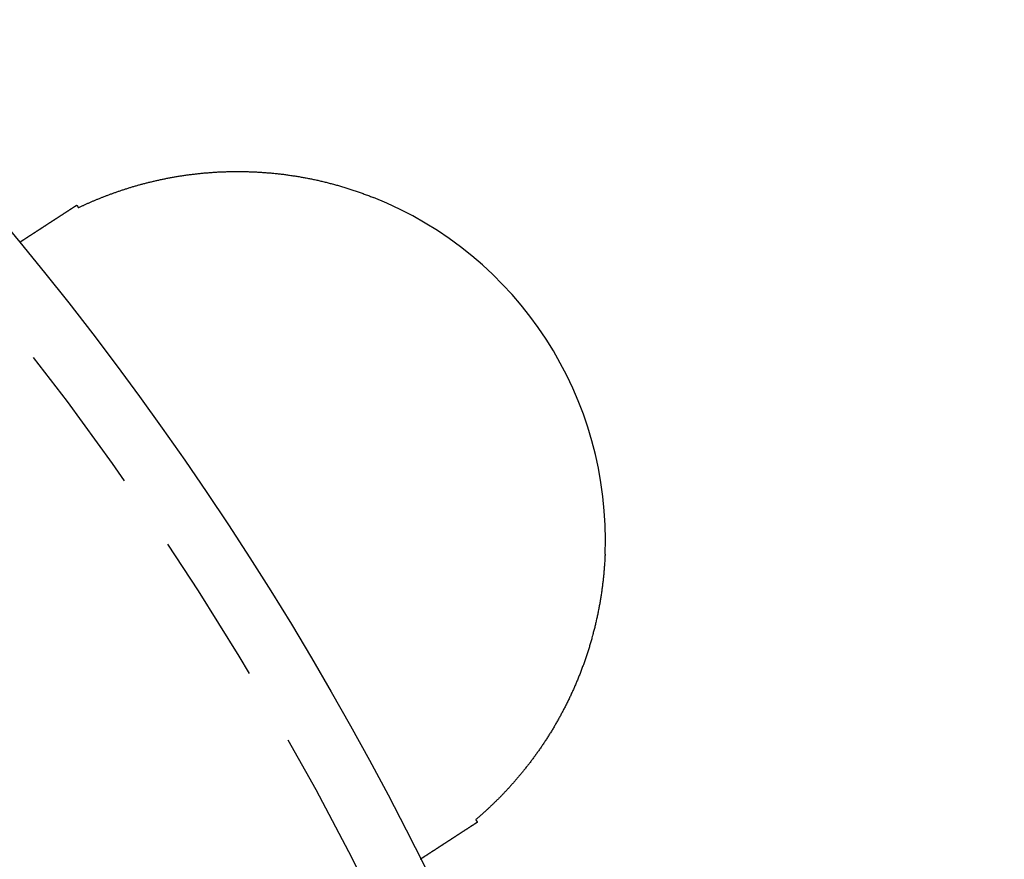
# Model space of a CAD drawing. Extents: x 895 to 1040, y 319 to 697.
# Drawn here: x 1008 to 1024, y 416 to 429 of the extents above; entities that cross this region are included whole.
import ezdxf

# ---------------------------------------------------------------- set-up
doc = ezdxf.new("R2010")
doc.units = 0
doc.header["$LTSCALE"] = 10
doc.linetypes.add('VERDECKT', pattern=[0.375, 0.25, -0.125])
doc.layers.get('0').update_dxf_attribs({"linetype": 'CONTINUOUS'})
doc.layers.add('STEMPEL', color=3, linetype='CONTINUOUS')

# ---------------------------------------------------------------- blocks, each defined once
blk = doc.blocks.new('A$C4B881405')
for points in [[(709.719, 462.681, 0), (709.728, 462.686, 0), (709.738, 462.69, 0), (709.748, 462.695, 0), (709.758, 462.7, 0), (709.768, 462.704, 0), (709.778, 462.709, 0), (709.789, 462.714, 0), (709.799, 462.719, 0), (709.809, 462.723, 0), (709.819, 462.728, 0), (709.83, 462.733, 0), (709.84, 462.738, 0), (709.851, 462.742, 0), (709.861, 462.747, 0), (709.872, 462.752, 0), (709.882, 462.756, 0), (709.893, 462.761, 0), (709.904, 462.766, 0), (709.915, 462.771, 0), (709.926, 462.775, 0), (709.936, 462.78, 0), (709.947, 462.785, 0), (709.958, 462.79, 0), (709.969, 462.794, 0), (709.981, 462.799, 0), (709.992, 462.804, 0), (710.003, 462.808, 0), (710.014, 462.813, 0), (710.026, 462.818, 0), (710.037, 462.822, 0), (710.048, 462.827, 0), (710.06, 462.832, 0), (710.071, 462.836, 0), (710.083, 462.841, 0), (710.095, 462.846, 0), (710.106, 462.85, 0), (710.118, 462.855, 0), (710.13, 462.86, 0), (710.141, 462.864, 0), (710.153, 462.869, 0), (710.165, 462.873, 0), (710.177, 462.878, 0), (710.189, 462.882, 0), (710.201, 462.887, 0), (710.213, 462.891, 0), (710.225, 462.896, 0), (710.237, 462.9, 0), (710.249, 462.905, 0), (710.262, 462.909, 0), (710.274, 462.914, 0), (710.286, 462.918, 0), (710.299, 462.923, 0), (710.311, 462.927, 0), (710.323, 462.931, 0), (710.336, 462.936, 0), (710.348, 462.94, 0), (710.361, 462.945, 0), (710.374, 462.949, 0), (710.386, 462.953, 0), (710.399, 462.957, 0), (710.412, 462.962, 0), (710.424, 462.966, 0), (710.437, 462.97, 0), (710.45, 462.974, 0), (710.463, 462.979, 0), (710.476, 462.983, 0), (710.489, 462.987, 0), (710.502, 462.991, 0), (710.515, 462.995, 0), (710.528, 462.999, 0), (710.541, 463.003, 0), (710.555, 463.008, 0), (710.568, 463.012, 0), (710.581, 463.016, 0), (710.595, 463.02, 0), (710.608, 463.024, 0), (710.621, 463.028, 0), (710.635, 463.032, 0), (710.648, 463.035, 0), (710.662, 463.039, 0), (710.675, 463.043, 0), (710.689, 463.047, 0), (710.703, 463.051, 0), (710.716, 463.055, 0), (710.73, 463.058, 0), (710.744, 463.062, 0), (710.758, 463.066, 0), (710.772, 463.07, 0), (710.786, 463.073, 0), (710.8, 463.077, 0), (710.814, 463.081, 0), (710.828, 463.084, 0), (710.842, 463.088, 0), (710.856, 463.091, 0), (710.87, 463.095, 0), (710.884, 463.098, 0), (710.899, 463.102, 0), (710.913, 463.105, 0), (710.927, 463.109, 0), (710.942, 463.112, 0), (710.956, 463.116, 0), (710.971, 463.119, 0), (710.985, 463.122, 0), (711, 463.126, 0), (711.014, 463.129, 0), (711.029, 463.132, 0), (711.043, 463.135, 0), (711.058, 463.138, 0), (711.073, 463.142, 0), (711.088, 463.145, 0), (711.103, 463.148, 0), (711.117, 463.151, 0), (711.132, 463.154, 0), (711.147, 463.157, 0), (711.162, 463.16, 0), (711.177, 463.163, 0), (711.192, 463.166, 0), (711.208, 463.168, 0), (711.223, 463.171, 0), (711.238, 463.174, 0), (711.253, 463.177, 0), (711.268, 463.179, 0), (711.284, 463.182, 0), (711.299, 463.185, 0), (711.314, 463.187, 0), (711.33, 463.19, 0), (711.345, 463.193, 0), (711.361, 463.195, 0), (711.376, 463.198, 0), (711.392, 463.2, 0), (711.407, 463.202, 0), (711.423, 463.205, 0), (711.438, 463.207, 0), (711.454, 463.209, 0), (711.47, 463.212, 0), (711.485, 463.214, 0), (711.501, 463.216, 0), (711.516, 463.218, 0), (711.532, 463.22, 0), (711.548, 463.222, 0), (711.564, 463.224, 0), (711.579, 463.226, 0), (711.595, 463.228, 0), (711.611, 463.23, 0), (711.627, 463.232, 0), (711.642, 463.234, 0), (711.658, 463.235, 0), (711.674, 463.237, 0), (711.69, 463.239, 0), (711.706, 463.24, 0), (711.722, 463.242, 0), (711.738, 463.244, 0), (711.754, 463.245, 0), (711.77, 463.247, 0), (711.786, 463.248, 0), (711.802, 463.249, 0), (711.818, 463.251, 0), (711.834, 463.252, 0), (711.85, 463.253, 0), (711.866, 463.254, 0), (711.882, 463.256, 0), (711.898, 463.257, 0), (711.914, 463.258, 0), (711.93, 463.259, 0), (711.947, 463.26, 0), (711.963, 463.261, 0), (711.979, 463.262, 0), (711.995, 463.263, 0), (712.011, 463.264, 0), (712.028, 463.264, 0), (712.044, 463.265, 0), (712.06, 463.266, 0), (712.077, 463.267, 0), (712.093, 463.267, 0), (712.109, 463.268, 0), (712.126, 463.268, 0), (712.142, 463.269, 0), (712.158, 463.269, 0), (712.175, 463.27, 0), (712.191, 463.27, 0), (712.208, 463.27, 0), (712.224, 463.271, 0), (712.24, 463.271, 0), (712.257, 463.271, 0), (712.273, 463.271, 0), (712.29, 463.271, 0), (712.306, 463.271, 0), (712.323, 463.271, 0), (712.339, 463.271, 0), (712.356, 463.271, 0), (712.373, 463.271, 0), (712.389, 463.271, 0), (712.406, 463.271, 0), (712.422, 463.27, 0), (712.439, 463.27, 0), (712.456, 463.27, 0), (712.472, 463.269, 0), (712.489, 463.269, 0), (712.506, 463.268, 0), (712.522, 463.268, 0), (712.539, 463.267, 0), (712.556, 463.266, 0), (712.572, 463.266, 0), (712.589, 463.265, 0), (712.606, 463.264, 0), (712.623, 463.263, 0), (712.639, 463.262, 0), (712.656, 463.262, 0), (712.673, 463.261, 0), (712.69, 463.26, 0), (712.707, 463.258, 0), (712.723, 463.257, 0), (712.74, 463.256, 0), (712.757, 463.255, 0), (712.774, 463.254, 0), (712.791, 463.252, 0), (712.808, 463.251, 0), (712.825, 463.25, 0), (712.842, 463.248, 0), (712.858, 463.247, 0), (712.875, 463.245, 0), (712.892, 463.243, 0), (712.909, 463.242, 0), (712.926, 463.24, 0), (712.943, 463.238, 0), (712.96, 463.236, 0), (712.977, 463.235, 0), (712.994, 463.233, 0), (713.011, 463.231, 0), (713.028, 463.229, 0), (713.045, 463.227, 0), (713.062, 463.225, 0), (713.079, 463.222, 0), (713.096, 463.22, 0), (713.113, 463.218, 0), (713.13, 463.216, 0), (713.147, 463.213, 0), (713.164, 463.211, 0), (713.181, 463.208, 0), (713.198, 463.206, 0), (713.215, 463.203, 0), (713.232, 463.201, 0), (713.249, 463.198, 0), (713.266, 463.195, 0), (713.283, 463.193, 0), (713.3, 463.19, 0), (713.317, 463.187, 0), (713.334, 463.184, 0), (713.351, 463.181, 0), (713.368, 463.178, 0), (713.385, 463.175, 0), (713.402, 463.172, 0), (713.419, 463.169, 0), (713.436, 463.166, 0), (713.453, 463.162, 0), (713.47, 463.159, 0), (713.487, 463.156, 0), (713.504, 463.152, 0), (713.521, 463.149, 0), (713.538, 463.145, 0), (713.555, 463.142, 0), (713.572, 463.138, 0), (713.589, 463.134, 0), (713.606, 463.131, 0), (713.623, 463.127, 0), (713.64, 463.123, 0), (713.657, 463.119, 0), (713.674, 463.115, 0), (713.691, 463.111, 0), (713.708, 463.107, 0), (713.725, 463.103, 0), (713.742, 463.099, 0), (713.759, 463.095, 0), (713.775, 463.091, 0), (713.792, 463.086, 0), (713.809, 463.082, 0), (713.826, 463.078, 0), (713.843, 463.073, 0), (713.86, 463.069, 0), (713.877, 463.064, 0), (713.894, 463.06, 0), (713.911, 463.055, 0), (713.928, 463.05, 0), (713.945, 463.046, 0), (713.962, 463.041, 0), (713.978, 463.036, 0), (713.995, 463.031, 0), (714.012, 463.026, 0), (714.029, 463.021, 0), (714.046, 463.016, 0), (714.063, 463.011, 0), (714.08, 463.006, 0), (714.097, 463, 0), (714.113, 462.995, 0), (714.13, 462.99, 0), (714.147, 462.985, 0), (714.164, 462.979, 0), (714.181, 462.974, 0), (714.197, 462.968, 0), (714.214, 462.963, 0), (714.231, 462.957, 0), (714.248, 462.951, 0), (714.265, 462.945, 0), (714.281, 462.94, 0), (714.298, 462.934, 0), (714.315, 462.928, 0), (714.332, 462.922, 0), (714.348, 462.916, 0), (714.365, 462.91, 0), (714.382, 462.904, 0), (714.398, 462.898, 0), (714.415, 462.891, 0), (714.432, 462.885, 0), (714.448, 462.879, 0), (714.465, 462.873, 0), (714.482, 462.866, 0), (714.498, 462.86, 0), (714.515, 462.853, 0), (714.532, 462.847, 0)], [(709.046, 462.303, 0), (709.048, 462.304, 0), (709.05, 462.306, 0), (709.052, 462.307, 0), (709.053, 462.308, 0), (709.055, 462.309, 0), (709.057, 462.31, 0), (709.059, 462.311, 0), (709.061, 462.313, 0), (709.062, 462.314, 0), (709.064, 462.315, 0), (709.066, 462.316, 0), (709.068, 462.317, 0), (709.07, 462.318, 0), (709.071, 462.32, 0), (709.073, 462.321, 0), (709.075, 462.322, 0), (709.077, 462.323, 0), (709.079, 462.324, 0), (709.08, 462.326, 0), (709.082, 462.327, 0), (709.084, 462.328, 0), (709.086, 462.329, 0), (709.088, 462.33, 0), (709.09, 462.331, 0), (709.092, 462.333, 0), (709.093, 462.334, 0), (709.095, 462.335, 0), (709.097, 462.336, 0), (709.099, 462.338, 0), (709.101, 462.339, 0), (709.103, 462.34, 0), (709.105, 462.341, 0), (709.107, 462.343, 0), (709.109, 462.344, 0), (709.111, 462.345, 0), (709.113, 462.346, 0), (709.115, 462.348, 0), (709.116, 462.349, 0), (709.118, 462.35, 0), (709.12, 462.351, 0), (709.122, 462.353, 0), (709.124, 462.354, 0), (709.126, 462.355, 0), (709.128, 462.357, 0), (709.13, 462.358, 0), (709.132, 462.359, 0), (709.134, 462.361, 0), (709.136, 462.362, 0), (709.139, 462.363, 0), (709.141, 462.365, 0), (709.143, 462.366, 0), (709.145, 462.367, 0), (709.147, 462.369, 0), (709.149, 462.37, 0), (709.151, 462.371, 0), (709.153, 462.373, 0), (709.155, 462.374, 0), (709.157, 462.375, 0), (709.159, 462.377, 0), (709.161, 462.378, 0), (709.164, 462.379, 0), (709.166, 462.381, 0), (709.168, 462.382, 0), (709.17, 462.384, 0), (709.172, 462.385, 0), (709.174, 462.386, 0), (709.176, 462.388, 0), (709.179, 462.389, 0), (709.181, 462.391, 0), (709.183, 462.392, 0), (709.185, 462.393, 0), (709.187, 462.395, 0), (709.19, 462.396, 0), (709.192, 462.398, 0), (709.194, 462.399, 0), (709.196, 462.401, 0), (709.198, 462.402, 0), (709.201, 462.404, 0), (709.203, 462.405, 0), (709.205, 462.406, 0), (709.207, 462.408, 0), (709.21, 462.409, 0), (709.212, 462.411, 0), (709.214, 462.412, 0), (709.217, 462.414, 0), (709.219, 462.415, 0), (709.221, 462.417, 0), (709.223, 462.418, 0), (709.226, 462.42, 0), (709.228, 462.421, 0), (709.23, 462.423, 0), (709.233, 462.424, 0), (709.235, 462.426, 0), (709.237, 462.427, 0), (709.24, 462.429, 0), (709.242, 462.43, 0), (709.244, 462.432, 0), (709.247, 462.434, 0), (709.249, 462.435, 0), (709.252, 462.437, 0), (709.254, 462.438, 0), (709.256, 462.44, 0), (709.259, 462.441, 0), (709.261, 462.443, 0), (709.264, 462.444, 0), (709.266, 462.446, 0), (709.268, 462.448, 0), (709.271, 462.449, 0), (709.273, 462.451, 0), (709.276, 462.452, 0), (709.278, 462.454, 0), (709.281, 462.456, 0), (709.283, 462.457, 0), (709.286, 462.459, 0), (709.288, 462.46, 0), (709.291, 462.462, 0), (709.293, 462.464, 0), (709.296, 462.465, 0), (709.298, 462.467, 0), (709.301, 462.468, 0), (709.303, 462.47, 0), (709.306, 462.472, 0), (709.308, 462.473, 0), (709.311, 462.475, 0), (709.313, 462.477, 0), (709.316, 462.478, 0), (709.318, 462.48, 0), (709.321, 462.482, 0), (709.324, 462.483, 0), (709.326, 462.485, 0), (709.329, 462.487, 0), (709.331, 462.488, 0), (709.334, 462.49, 0), (709.336, 462.492, 0), (709.339, 462.493, 0), (709.342, 462.495, 0), (709.344, 462.497, 0), (709.347, 462.499, 0), (709.35, 462.5, 0), (709.352, 462.502, 0), (709.355, 462.504, 0), (709.357, 462.505, 0), (709.36, 462.507, 0), (709.363, 462.509, 0), (709.365, 462.511, 0), (709.368, 462.512, 0), (709.371, 462.514, 0), (709.374, 462.516, 0), (709.376, 462.518, 0), (709.379, 462.519, 0), (709.382, 462.521, 0), (709.384, 462.523, 0), (709.387, 462.525, 0), (709.39, 462.526, 0), (709.392, 462.528, 0), (709.395, 462.53, 0), (709.398, 462.532, 0), (709.401, 462.533, 0), (709.403, 462.535, 0), (709.406, 462.537, 0), (709.409, 462.539, 0), (709.412, 462.541, 0), (709.414, 462.542, 0), (709.417, 462.544, 0), (709.42, 462.546, 0), (709.423, 462.548, 0), (709.426, 462.55, 0), (709.428, 462.551, 0), (709.431, 462.553, 0), (709.434, 462.555, 0), (709.437, 462.557, 0), (709.44, 462.559, 0), (709.443, 462.561, 0), (709.445, 462.562, 0), (709.448, 462.564, 0), (709.451, 462.566, 0), (709.454, 462.568, 0), (709.457, 462.57, 0), (709.46, 462.572, 0), (709.463, 462.574, 0), (709.465, 462.575, 0), (709.468, 462.577, 0), (709.471, 462.579, 0), (709.474, 462.581, 0), (709.477, 462.583, 0), (709.48, 462.585, 0), (709.483, 462.587, 0), (709.486, 462.589, 0), (709.489, 462.591, 0), (709.492, 462.592, 0), (709.494, 462.594, 0), (709.497, 462.596, 0), (709.5, 462.598, 0), (709.503, 462.6, 0), (709.506, 462.602, 0), (709.509, 462.604, 0), (709.512, 462.606, 0), (709.515, 462.608, 0), (709.518, 462.61, 0), (709.521, 462.612, 0), (709.524, 462.614, 0), (709.527, 462.616, 0), (709.53, 462.617, 0), (709.533, 462.619, 0), (709.536, 462.621, 0), (709.539, 462.623, 0), (709.542, 462.625, 0), (709.545, 462.627, 0), (709.548, 462.629, 0), (709.551, 462.631, 0), (709.554, 462.633, 0), (709.557, 462.635, 0), (709.56, 462.637, 0), (709.563, 462.639, 0), (709.566, 462.641, 0), (709.569, 462.643, 0), (709.572, 462.645, 0), (709.575, 462.647, 0), (709.579, 462.649, 0), (709.582, 462.651, 0), (709.585, 462.653, 0), (709.588, 462.655, 0), (709.591, 462.657, 0), (709.594, 462.659, 0), (709.597, 462.661, 0), (709.6, 462.663, 0), (709.603, 462.665, 0), (709.606, 462.667, 0), (709.609, 462.669, 0), (709.613, 462.671, 0), (709.616, 462.673, 0), (709.619, 462.675, 0), (709.622, 462.677, 0), (709.625, 462.679, 0), (709.628, 462.681, 0), (709.631, 462.683, 0), (709.634, 462.685, 0), (709.638, 462.687, 0), (709.641, 462.689, 0), (709.644, 462.691, 0), (709.647, 462.693, 0), (709.65, 462.695, 0), (709.653, 462.698, 0), (709.657, 462.7, 0), (709.66, 462.702, 0), (709.663, 462.704, 0), (709.666, 462.706, 0), (709.669, 462.708, 0), (709.672, 462.71, 0), (709.676, 462.712, 0), (709.679, 462.714, 0), (709.682, 462.716, 0), (709.685, 462.718, 0), (709.688, 462.72, 0), (709.692, 462.722, 0)], [(709.692, 462.722, 0), (709.692, 462.722, 0), (709.692, 462.722, 0), (709.692, 462.721, 0), (709.692, 462.721, 0), (709.693, 462.721, 0), (709.693, 462.72, 0), (709.693, 462.72, 0), (709.693, 462.72, 0), (709.694, 462.719, 0), (709.694, 462.719, 0), (709.694, 462.719, 0), (709.694, 462.718, 0), (709.694, 462.718, 0), (709.695, 462.718, 0), (709.695, 462.717, 0), (709.695, 462.717, 0), (709.695, 462.717, 0), (709.695, 462.716, 0), (709.696, 462.716, 0), (709.696, 462.716, 0), (709.696, 462.716, 0), (709.696, 462.715, 0), (709.696, 462.715, 0), (709.697, 462.715, 0), (709.697, 462.714, 0), (709.697, 462.714, 0), (709.697, 462.714, 0), (709.698, 462.713, 0), (709.698, 462.713, 0), (709.698, 462.713, 0), (709.698, 462.712, 0), (709.698, 462.712, 0), (709.699, 462.712, 0), (709.699, 462.711, 0), (709.699, 462.711, 0), (709.699, 462.711, 0), (709.699, 462.71, 0), (709.7, 462.71, 0), (709.7, 462.71, 0), (709.7, 462.709, 0), (709.7, 462.709, 0), (709.701, 462.709, 0), (709.701, 462.708, 0), (709.701, 462.708, 0), (709.701, 462.708, 0), (709.701, 462.707, 0), (709.702, 462.707, 0), (709.702, 462.707, 0), (709.702, 462.706, 0), (709.702, 462.706, 0), (709.702, 462.706, 0), (709.703, 462.705, 0), (709.703, 462.705, 0), (709.703, 462.705, 0), (709.703, 462.704, 0), (709.703, 462.704, 0), (709.704, 462.704, 0), (709.704, 462.703, 0), (709.704, 462.703, 0), (709.704, 462.703, 0), (709.705, 462.702, 0), (709.705, 462.702, 0), (709.705, 462.702, 0), (709.705, 462.701, 0), (709.705, 462.701, 0), (709.706, 462.701, 0), (709.706, 462.7, 0), (709.706, 462.7, 0), (709.706, 462.7, 0), (709.706, 462.699, 0), (709.707, 462.699, 0), (709.707, 462.699, 0), (709.707, 462.698, 0), (709.707, 462.698, 0), (709.708, 462.698, 0), (709.708, 462.698, 0), (709.708, 462.697, 0), (709.708, 462.697, 0), (709.708, 462.697, 0), (709.709, 462.696, 0), (709.709, 462.696, 0), (709.709, 462.696, 0), (709.709, 462.695, 0), (709.709, 462.695, 0), (709.71, 462.695, 0), (709.71, 462.694, 0), (709.71, 462.694, 0), (709.71, 462.694, 0), (709.711, 462.693, 0), (709.711, 462.693, 0), (709.711, 462.693, 0), (709.711, 462.692, 0), (709.711, 462.692, 0), (709.712, 462.692, 0), (709.712, 462.691, 0), (709.712, 462.691, 0), (709.712, 462.691, 0), (709.712, 462.69, 0), (709.713, 462.69, 0), (709.713, 462.69, 0), (709.713, 462.689, 0), (709.713, 462.689, 0), (709.713, 462.689, 0), (709.714, 462.688, 0), (709.714, 462.688, 0), (709.714, 462.688, 0), (709.714, 462.687, 0), (709.715, 462.687, 0), (709.715, 462.687, 0), (709.715, 462.686, 0), (709.715, 462.686, 0), (709.715, 462.686, 0), (709.716, 462.685, 0), (709.716, 462.685, 0), (709.716, 462.685, 0), (709.716, 462.684, 0), (709.716, 462.684, 0), (709.717, 462.684, 0), (709.717, 462.683, 0), (709.717, 462.683, 0), (709.717, 462.683, 0), (709.718, 462.682, 0), (709.718, 462.682, 0), (709.718, 462.682, 0), (709.718, 462.681, 0), (709.718, 462.681, 0), (709.719, 462.681, 0)], [(708.761, 462.118, 0), (708.761, 462.118, 0), (708.761, 462.118, 0), (708.761, 462.118, 0), (708.761, 462.118, 0), (708.761, 462.118, 0), (708.761, 462.118, 0), (708.761, 462.118, 0), (708.761, 462.118, 0), (708.761, 462.118, 0), (708.761, 462.118, 0), (708.762, 462.118, 0), (708.762, 462.118, 0), (708.762, 462.119, 0), (708.762, 462.119, 0), (708.762, 462.119, 0), (708.763, 462.119, 0), (708.763, 462.119, 0), (708.763, 462.119, 0), (708.763, 462.12, 0), (708.764, 462.12, 0), (708.764, 462.12, 0), (708.764, 462.12, 0), (708.765, 462.12, 0), (708.765, 462.121, 0), (708.765, 462.121, 0), (708.766, 462.121, 0), (708.766, 462.121, 0), (708.767, 462.122, 0), (708.767, 462.122, 0), (708.767, 462.122, 0), (708.768, 462.123, 0), (708.768, 462.123, 0), (708.769, 462.123, 0), (708.769, 462.123, 0), (708.77, 462.124, 0), (708.77, 462.124, 0), (708.771, 462.125, 0), (708.772, 462.125, 0), (708.772, 462.125, 0), (708.773, 462.126, 0), (708.773, 462.126, 0), (708.774, 462.127, 0), (708.775, 462.127, 0), (708.775, 462.127, 0), (708.776, 462.128, 0), (708.777, 462.128, 0), (708.778, 462.129, 0), (708.778, 462.129, 0), (708.779, 462.13, 0), (708.78, 462.13, 0), (708.781, 462.131, 0), (708.781, 462.131, 0), (708.782, 462.132, 0), (708.783, 462.132, 0), (708.784, 462.133, 0), (708.785, 462.133, 0), (708.786, 462.134, 0), (708.786, 462.135, 0), (708.787, 462.135, 0), (708.788, 462.136, 0), (708.789, 462.136, 0), (708.79, 462.137, 0), (708.791, 462.138, 0), (708.792, 462.138, 0), (708.793, 462.139, 0), (708.794, 462.14, 0), (708.795, 462.14, 0), (708.796, 462.141, 0), (708.797, 462.142, 0), (708.799, 462.142, 0), (708.8, 462.143, 0), (708.801, 462.144, 0), (708.802, 462.145, 0), (708.803, 462.145, 0), (708.804, 462.146, 0), (708.805, 462.147, 0), (708.807, 462.148, 0), (708.808, 462.148, 0), (708.809, 462.149, 0), (708.81, 462.15, 0), (708.812, 462.151, 0), (708.813, 462.152, 0), (708.814, 462.153, 0), (708.816, 462.153, 0), (708.817, 462.154, 0), (708.818, 462.155, 0), (708.82, 462.156, 0), (708.821, 462.157, 0), (708.822, 462.158, 0), (708.824, 462.159, 0), (708.825, 462.16, 0), (708.827, 462.161, 0), (708.828, 462.162, 0), (708.83, 462.163, 0), (708.831, 462.164, 0), (708.833, 462.165, 0), (708.834, 462.166, 0), (708.836, 462.167, 0), (708.838, 462.168, 0), (708.839, 462.169, 0), (708.841, 462.17, 0), (708.842, 462.171, 0), (708.844, 462.172, 0), (708.846, 462.173, 0), (708.847, 462.174, 0), (708.849, 462.175, 0), (708.851, 462.176, 0), (708.853, 462.177, 0), (708.854, 462.179, 0), (708.856, 462.18, 0), (708.858, 462.181, 0), (708.86, 462.182, 0), (708.861, 462.183, 0), (708.863, 462.184, 0), (708.865, 462.186, 0), (708.867, 462.187, 0), (708.869, 462.188, 0), (708.871, 462.189, 0), (708.873, 462.191, 0), (708.875, 462.192, 0), (708.877, 462.193, 0), (708.878, 462.194, 0), (708.88, 462.196, 0), (708.882, 462.197, 0), (708.884, 462.198, 0), (708.886, 462.2, 0), (708.889, 462.201, 0), (708.891, 462.202, 0), (708.893, 462.204, 0), (708.895, 462.205, 0), (708.897, 462.206, 0), (708.899, 462.208, 0), (708.901, 462.209, 0), (708.903, 462.21, 0), (708.905, 462.212, 0), (708.907, 462.213, 0), (708.91, 462.215, 0), (708.912, 462.216, 0), (708.914, 462.217, 0), (708.916, 462.219, 0), (708.919, 462.22, 0), (708.921, 462.222, 0), (708.923, 462.223, 0), (708.925, 462.225, 0), (708.928, 462.226, 0), (708.93, 462.228, 0), (708.932, 462.229, 0), (708.935, 462.231, 0), (708.937, 462.232, 0), (708.939, 462.234, 0), (708.942, 462.235, 0), (708.944, 462.237, 0), (708.946, 462.238, 0), (708.949, 462.24, 0), (708.951, 462.242, 0), (708.954, 462.243, 0), (708.956, 462.245, 0), (708.959, 462.246, 0), (708.961, 462.248, 0), (708.964, 462.25, 0), (708.966, 462.251, 0), (708.969, 462.253, 0), (708.971, 462.254, 0), (708.974, 462.256, 0), (708.976, 462.258, 0), (708.979, 462.259, 0), (708.981, 462.261, 0), (708.984, 462.263, 0), (708.987, 462.264, 0), (708.989, 462.266, 0), (708.992, 462.268, 0), (708.994, 462.27, 0), (708.997, 462.271, 0), (709, 462.273, 0), (709.002, 462.275, 0), (709.005, 462.276, 0), (709.008, 462.278, 0), (709.01, 462.28, 0), (709.013, 462.282, 0), (709.016, 462.283, 0), (709.019, 462.285, 0), (709.021, 462.287, 0), (709.024, 462.289, 0), (709.027, 462.291, 0), (709.03, 462.292, 0), (709.032, 462.294, 0), (709.035, 462.296, 0), (709.038, 462.298, 0), (709.041, 462.3, 0), (709.044, 462.302, 0), (709.046, 462.303, 0)], [(718.309, 457.029, 0), (718.309, 457.012, 0), (718.308, 456.995, 0), (718.307, 456.977, 0), (718.306, 456.96, 0), (718.305, 456.943, 0), (718.304, 456.925, 0), (718.303, 456.908, 0), (718.302, 456.891, 0), (718.301, 456.873, 0), (718.3, 456.856, 0), (718.299, 456.839, 0), (718.297, 456.821, 0), (718.296, 456.804, 0), (718.295, 456.787, 0), (718.293, 456.77, 0), (718.292, 456.752, 0), (718.29, 456.735, 0), (718.289, 456.718, 0), (718.287, 456.701, 0), (718.285, 456.683, 0), (718.284, 456.666, 0), (718.282, 456.649, 0), (718.28, 456.632, 0), (718.278, 456.614, 0), (718.276, 456.597, 0), (718.274, 456.58, 0), (718.272, 456.563, 0), (718.27, 456.546, 0), (718.268, 456.529, 0), (718.266, 456.511, 0), (718.264, 456.494, 0), (718.261, 456.477, 0), (718.259, 456.46, 0), (718.257, 456.443, 0), (718.254, 456.426, 0), (718.252, 456.409, 0), (718.249, 456.392, 0), (718.247, 456.375, 0), (718.244, 456.358, 0), (718.241, 456.34, 0), (718.239, 456.323, 0), (718.236, 456.306, 0), (718.233, 456.289, 0), (718.23, 456.272, 0), (718.228, 456.255, 0), (718.225, 456.238, 0), (718.222, 456.221, 0), (718.219, 456.204, 0), (718.215, 456.188, 0), (718.212, 456.171, 0), (718.209, 456.154, 0), (718.206, 456.137, 0), (718.203, 456.12, 0), (718.199, 456.103, 0), (718.196, 456.086, 0), (718.192, 456.069, 0), (718.189, 456.052, 0), (718.185, 456.035, 0), (718.182, 456.019, 0), (718.178, 456.002, 0), (718.175, 455.985, 0), (718.171, 455.968, 0), (718.167, 455.951, 0), (718.163, 455.935, 0), (718.16, 455.918, 0), (718.156, 455.901, 0), (718.152, 455.884, 0), (718.148, 455.868, 0), (718.144, 455.851, 0), (718.14, 455.834, 0), (718.135, 455.818, 0), (718.131, 455.801, 0), (718.127, 455.784, 0), (718.123, 455.768, 0), (718.118, 455.751, 0), (718.114, 455.735, 0), (718.11, 455.718, 0), (718.105, 455.701, 0), (718.101, 455.685, 0), (718.096, 455.668, 0), (718.091, 455.652, 0), (718.087, 455.635, 0), (718.082, 455.619, 0), (718.077, 455.602, 0), (718.073, 455.586, 0), (718.068, 455.569, 0), (718.063, 455.553, 0), (718.058, 455.537, 0), (718.053, 455.52, 0), (718.048, 455.504, 0), (718.043, 455.487, 0), (718.038, 455.471, 0), (718.033, 455.455, 0), (718.027, 455.438, 0), (718.022, 455.422, 0), (718.017, 455.406, 0), (718.011, 455.39, 0), (718.006, 455.373, 0), (718.001, 455.357, 0), (717.995, 455.341, 0), (717.99, 455.325, 0), (717.984, 455.308, 0), (717.978, 455.292, 0), (717.973, 455.276, 0), (717.967, 455.26, 0), (717.961, 455.244, 0), (717.956, 455.228, 0), (717.95, 455.212, 0), (717.944, 455.196, 0), (717.938, 455.18, 0), (717.932, 455.164, 0), (717.926, 455.148, 0), (717.92, 455.133, 0), (717.914, 455.117, 0), (717.908, 455.101, 0), (717.902, 455.085, 0), (717.896, 455.07, 0), (717.889, 455.054, 0), (717.883, 455.038, 0), (717.877, 455.023, 0), (717.871, 455.007, 0), (717.864, 454.991, 0), (717.858, 454.976, 0), (717.851, 454.96, 0), (717.845, 454.945, 0), (717.838, 454.93, 0), (717.832, 454.914, 0), (717.825, 454.899, 0), (717.819, 454.884, 0), (717.812, 454.868, 0), (717.805, 454.853, 0), (717.798, 454.838, 0), (717.792, 454.823, 0), (717.785, 454.807, 0), (717.778, 454.792, 0), (717.771, 454.777, 0), (717.764, 454.762, 0), (717.757, 454.747, 0), (717.75, 454.732, 0), (717.743, 454.717, 0), (717.736, 454.702, 0), (717.729, 454.687, 0), (717.722, 454.672, 0), (717.715, 454.657, 0), (717.708, 454.643, 0), (717.7, 454.628, 0), (717.693, 454.613, 0), (717.686, 454.598, 0), (717.679, 454.584, 0), (717.671, 454.569, 0), (717.664, 454.555, 0), (717.656, 454.54, 0), (717.649, 454.525, 0), (717.641, 454.511, 0), (717.634, 454.496, 0), (717.626, 454.482, 0), (717.619, 454.468, 0), (717.611, 454.453, 0), (717.603, 454.439, 0), (717.596, 454.425, 0), (717.588, 454.41, 0), (717.58, 454.396, 0), (717.573, 454.382, 0), (717.565, 454.368, 0), (717.557, 454.354, 0), (717.549, 454.34, 0), (717.541, 454.325, 0), (717.533, 454.311, 0), (717.525, 454.297, 0), (717.517, 454.283, 0), (717.509, 454.27, 0), (717.501, 454.256, 0), (717.493, 454.242, 0), (717.485, 454.228, 0), (717.477, 454.214, 0), (717.469, 454.2, 0), (717.461, 454.187, 0), (717.452, 454.173, 0), (717.444, 454.159, 0), (717.436, 454.146, 0), (717.428, 454.132, 0), (717.419, 454.119, 0), (717.411, 454.105, 0), (717.402, 454.092, 0), (717.394, 454.078, 0), (717.386, 454.065, 0), (717.377, 454.052, 0), (717.369, 454.038, 0), (717.36, 454.025, 0), (717.352, 454.012, 0), (717.343, 453.999, 0), (717.334, 453.985, 0), (717.326, 453.972, 0), (717.317, 453.959, 0), (717.308, 453.946, 0), (717.3, 453.933, 0), (717.291, 453.92, 0), (717.282, 453.907, 0), (717.274, 453.894, 0), (717.265, 453.881, 0), (717.256, 453.869, 0), (717.247, 453.856, 0), (717.238, 453.843, 0), (717.229, 453.83, 0), (717.221, 453.818, 0), (717.212, 453.805, 0), (717.203, 453.793, 0), (717.194, 453.78, 0), (717.185, 453.768, 0), (717.176, 453.756, 0), (717.167, 453.743, 0), (717.158, 453.731, 0), (717.15, 453.719, 0), (717.141, 453.707, 0), (717.132, 453.695, 0), (717.123, 453.683, 0), (717.114, 453.671, 0), (717.105, 453.659, 0), (717.096, 453.647, 0), (717.087, 453.635, 0), (717.078, 453.623, 0), (717.069, 453.611, 0), (717.06, 453.6, 0), (717.051, 453.588, 0), (717.042, 453.577, 0), (717.033, 453.565, 0), (717.024, 453.554, 0), (717.014, 453.542, 0), (717.005, 453.531, 0), (716.996, 453.519, 0), (716.987, 453.508, 0), (716.978, 453.497, 0), (716.969, 453.486, 0), (716.96, 453.474, 0), (716.951, 453.463, 0), (716.942, 453.452, 0), (716.933, 453.441, 0), (716.924, 453.43, 0), (716.915, 453.419, 0), (716.905, 453.409, 0), (716.896, 453.398, 0), (716.887, 453.387, 0), (716.878, 453.376, 0), (716.869, 453.366, 0), (716.86, 453.355, 0), (716.851, 453.344, 0), (716.842, 453.334, 0), (716.832, 453.323, 0), (716.823, 453.313, 0), (716.814, 453.303, 0), (716.805, 453.292, 0), (716.796, 453.282, 0), (716.787, 453.272, 0), (716.778, 453.262, 0), (716.769, 453.252, 0), (716.759, 453.241, 0), (716.75, 453.231, 0), (716.741, 453.221, 0), (716.732, 453.211, 0), (716.723, 453.202, 0), (716.714, 453.192, 0), (716.705, 453.182, 0), (716.696, 453.172, 0), (716.687, 453.162, 0), (716.677, 453.153, 0), (716.668, 453.143, 0), (716.659, 453.134, 0), (716.65, 453.124, 0), (716.641, 453.115, 0), (716.632, 453.105, 0), (716.623, 453.096, 0), (716.614, 453.086, 0), (716.605, 453.077, 0), (716.596, 453.068, 0), (716.587, 453.059, 0), (716.578, 453.049, 0), (716.569, 453.04, 0), (716.559, 453.031, 0), (716.55, 453.022, 0), (716.541, 453.013, 0), (716.532, 453.004, 0), (716.523, 452.996, 0), (716.514, 452.987, 0), (716.505, 452.978, 0), (716.496, 452.969, 0), (716.487, 452.96, 0), (716.479, 452.952, 0), (716.47, 452.943, 0), (716.461, 452.935, 0), (716.452, 452.926, 0), (716.443, 452.918, 0), (716.434, 452.909, 0), (716.425, 452.901, 0), (716.416, 452.892, 0), (716.407, 452.884, 0), (716.398, 452.876, 0), (716.389, 452.868, 0), (716.381, 452.86, 0), (716.372, 452.851, 0), (716.363, 452.843, 0), (716.354, 452.835, 0), (716.346, 452.827, 0), (716.337, 452.82, 0), (716.328, 452.812, 0), (716.319, 452.804, 0), (716.311, 452.796, 0), (716.302, 452.788, 0), (716.294, 452.781, 0), (716.285, 452.773, 0), (716.276, 452.766, 0), (716.268, 452.758, 0), (716.259, 452.751, 0), (716.251, 452.743, 0), (716.242, 452.736, 0), (716.234, 452.729, 0), (716.225, 452.721, 0), (716.217, 452.714, 0), (716.209, 452.707, 0), (716.2, 452.7, 0)], [(716.227, 452.658, 0), (716.224, 452.656, 0), (716.221, 452.654, 0), (716.218, 452.652, 0), (716.214, 452.65, 0), (716.211, 452.648, 0), (716.208, 452.646, 0), (716.205, 452.644, 0), (716.202, 452.642, 0), (716.199, 452.64, 0), (716.195, 452.638, 0), (716.192, 452.636, 0), (716.189, 452.633, 0), (716.186, 452.631, 0), (716.183, 452.629, 0), (716.18, 452.627, 0), (716.176, 452.625, 0), (716.173, 452.623, 0), (716.17, 452.621, 0), (716.167, 452.619, 0), (716.164, 452.617, 0), (716.161, 452.615, 0), (716.158, 452.613, 0), (716.154, 452.611, 0), (716.151, 452.609, 0), (716.148, 452.607, 0), (716.145, 452.605, 0), (716.142, 452.603, 0), (716.139, 452.601, 0), (716.136, 452.599, 0), (716.133, 452.597, 0), (716.13, 452.595, 0), (716.127, 452.593, 0), (716.123, 452.591, 0), (716.12, 452.589, 0), (716.117, 452.587, 0), (716.114, 452.585, 0), (716.111, 452.583, 0), (716.108, 452.581, 0), (716.105, 452.579, 0), (716.102, 452.577, 0), (716.099, 452.575, 0), (716.096, 452.573, 0), (716.093, 452.571, 0), (716.09, 452.569, 0), (716.087, 452.567, 0), (716.084, 452.565, 0), (716.081, 452.563, 0), (716.078, 452.561, 0), (716.075, 452.559, 0), (716.072, 452.557, 0), (716.069, 452.555, 0), (716.066, 452.553, 0), (716.063, 452.551, 0), (716.06, 452.55, 0), (716.057, 452.548, 0), (716.054, 452.546, 0), (716.051, 452.544, 0), (716.048, 452.542, 0), (716.045, 452.54, 0), (716.042, 452.538, 0), (716.039, 452.536, 0), (716.036, 452.534, 0), (716.033, 452.532, 0), (716.03, 452.53, 0), (716.027, 452.528, 0), (716.024, 452.527, 0), (716.021, 452.525, 0), (716.018, 452.523, 0), (716.016, 452.521, 0), (716.013, 452.519, 0), (716.01, 452.517, 0), (716.007, 452.515, 0), (716.004, 452.513, 0), (716.001, 452.511, 0), (715.998, 452.51, 0), (715.995, 452.508, 0), (715.992, 452.506, 0), (715.99, 452.504, 0), (715.987, 452.502, 0), (715.984, 452.5, 0), (715.981, 452.498, 0), (715.978, 452.497, 0), (715.975, 452.495, 0), (715.973, 452.493, 0), (715.97, 452.491, 0), (715.967, 452.489, 0), (715.964, 452.487, 0), (715.961, 452.486, 0), (715.959, 452.484, 0), (715.956, 452.482, 0), (715.953, 452.48, 0), (715.95, 452.478, 0), (715.947, 452.477, 0), (715.945, 452.475, 0), (715.942, 452.473, 0), (715.939, 452.471, 0), (715.936, 452.469, 0), (715.934, 452.468, 0), (715.931, 452.466, 0), (715.928, 452.464, 0), (715.925, 452.462, 0), (715.923, 452.461, 0), (715.92, 452.459, 0), (715.917, 452.457, 0), (715.915, 452.455, 0), (715.912, 452.454, 0), (715.909, 452.452, 0), (715.906, 452.45, 0), (715.904, 452.448, 0), (715.901, 452.447, 0), (715.898, 452.445, 0), (715.896, 452.443, 0), (715.893, 452.441, 0), (715.891, 452.44, 0), (715.888, 452.438, 0), (715.885, 452.436, 0), (715.883, 452.434, 0), (715.88, 452.433, 0), (715.877, 452.431, 0), (715.875, 452.429, 0), (715.872, 452.428, 0), (715.87, 452.426, 0), (715.867, 452.424, 0), (715.864, 452.423, 0), (715.862, 452.421, 0), (715.859, 452.419, 0), (715.857, 452.418, 0), (715.854, 452.416, 0), (715.852, 452.414, 0), (715.849, 452.413, 0), (715.846, 452.411, 0), (715.844, 452.409, 0), (715.841, 452.408, 0), (715.839, 452.406, 0), (715.836, 452.404, 0), (715.834, 452.403, 0), (715.831, 452.401, 0), (715.829, 452.4, 0), (715.826, 452.398, 0), (715.824, 452.396, 0), (715.821, 452.395, 0), (715.819, 452.393, 0), (715.816, 452.391, 0), (715.814, 452.39, 0), (715.811, 452.388, 0), (715.809, 452.387, 0), (715.807, 452.385, 0), (715.804, 452.384, 0), (715.802, 452.382, 0), (715.799, 452.38, 0), (715.797, 452.379, 0), (715.794, 452.377, 0), (715.792, 452.376, 0), (715.79, 452.374, 0), (715.787, 452.373, 0), (715.785, 452.371, 0), (715.782, 452.369, 0), (715.78, 452.368, 0), (715.778, 452.366, 0), (715.775, 452.365, 0), (715.773, 452.363, 0), (715.771, 452.362, 0), (715.768, 452.36, 0), (715.766, 452.359, 0), (715.764, 452.357, 0), (715.761, 452.356, 0), (715.759, 452.354, 0), (715.757, 452.353, 0), (715.754, 452.351, 0), (715.752, 452.35, 0), (715.75, 452.348, 0), (715.748, 452.347, 0), (715.745, 452.345, 0), (715.743, 452.344, 0), (715.741, 452.342, 0), (715.739, 452.341, 0), (715.736, 452.339, 0), (715.734, 452.338, 0), (715.732, 452.337, 0), (715.73, 452.335, 0), (715.727, 452.334, 0), (715.725, 452.332, 0), (715.723, 452.331, 0), (715.721, 452.329, 0), (715.719, 452.328, 0), (715.716, 452.327, 0), (715.714, 452.325, 0), (715.712, 452.324, 0), (715.71, 452.322, 0), (715.708, 452.321, 0), (715.706, 452.32, 0), (715.703, 452.318, 0), (715.701, 452.317, 0), (715.699, 452.315, 0), (715.697, 452.314, 0), (715.695, 452.313, 0), (715.693, 452.311, 0), (715.691, 452.31, 0), (715.689, 452.309, 0), (715.687, 452.307, 0), (715.684, 452.306, 0), (715.682, 452.304, 0), (715.68, 452.303, 0), (715.678, 452.302, 0), (715.676, 452.3, 0), (715.674, 452.299, 0), (715.672, 452.298, 0), (715.67, 452.297, 0), (715.668, 452.295, 0), (715.666, 452.294, 0), (715.664, 452.293, 0), (715.662, 452.291, 0), (715.66, 452.29, 0), (715.658, 452.289, 0), (715.656, 452.287, 0), (715.654, 452.286, 0), (715.652, 452.285, 0), (715.65, 452.284, 0), (715.648, 452.282, 0), (715.646, 452.281, 0), (715.644, 452.28, 0), (715.642, 452.279, 0), (715.64, 452.277, 0), (715.639, 452.276, 0), (715.637, 452.275, 0), (715.635, 452.274, 0), (715.633, 452.272, 0), (715.631, 452.271, 0), (715.629, 452.27, 0), (715.627, 452.269, 0), (715.625, 452.267, 0), (715.624, 452.266, 0), (715.622, 452.265, 0), (715.62, 452.264, 0), (715.618, 452.263, 0), (715.616, 452.261, 0), (715.614, 452.26, 0), (715.613, 452.259, 0), (715.611, 452.258, 0), (715.609, 452.257, 0), (715.607, 452.256, 0), (715.605, 452.254, 0), (715.603, 452.253, 0), (715.602, 452.252, 0), (715.6, 452.251, 0), (715.598, 452.25, 0), (715.596, 452.249, 0), (715.594, 452.247, 0), (715.593, 452.246, 0), (715.591, 452.245, 0), (715.589, 452.244, 0), (715.587, 452.243, 0), (715.586, 452.242, 0), (715.584, 452.24, 0), (715.582, 452.239, 0)], [(716.2, 452.7, 0), (716.201, 452.7, 0), (716.201, 452.699, 0), (716.201, 452.699, 0), (716.201, 452.699, 0), (716.201, 452.698, 0), (716.202, 452.698, 0), (716.202, 452.698, 0), (716.202, 452.697, 0), (716.202, 452.697, 0), (716.202, 452.697, 0), (716.203, 452.696, 0), (716.203, 452.696, 0), (716.203, 452.696, 0), (716.203, 452.695, 0), (716.203, 452.695, 0), (716.204, 452.695, 0), (716.204, 452.694, 0), (716.204, 452.694, 0), (716.204, 452.694, 0), (716.205, 452.693, 0), (716.205, 452.693, 0), (716.205, 452.693, 0), (716.205, 452.692, 0), (716.205, 452.692, 0), (716.206, 452.692, 0), (716.206, 452.691, 0), (716.206, 452.691, 0), (716.206, 452.691, 0), (716.206, 452.69, 0), (716.207, 452.69, 0), (716.207, 452.69, 0), (716.207, 452.689, 0), (716.207, 452.689, 0), (716.208, 452.689, 0), (716.208, 452.688, 0), (716.208, 452.688, 0), (716.208, 452.688, 0), (716.208, 452.687, 0), (716.209, 452.687, 0), (716.209, 452.687, 0), (716.209, 452.686, 0), (716.209, 452.686, 0), (716.209, 452.686, 0), (716.21, 452.685, 0), (716.21, 452.685, 0), (716.21, 452.685, 0), (716.21, 452.684, 0), (716.21, 452.684, 0), (716.211, 452.684, 0), (716.211, 452.684, 0), (716.211, 452.683, 0), (716.211, 452.683, 0), (716.212, 452.683, 0), (716.212, 452.682, 0), (716.212, 452.682, 0), (716.212, 452.682, 0), (716.212, 452.681, 0), (716.213, 452.681, 0), (716.213, 452.681, 0), (716.213, 452.68, 0), (716.213, 452.68, 0), (716.213, 452.68, 0), (716.214, 452.679, 0), (716.214, 452.679, 0), (716.214, 452.679, 0), (716.214, 452.678, 0), (716.215, 452.678, 0), (716.215, 452.678, 0), (716.215, 452.677, 0), (716.215, 452.677, 0), (716.215, 452.677, 0), (716.216, 452.676, 0), (716.216, 452.676, 0), (716.216, 452.676, 0), (716.216, 452.675, 0), (716.216, 452.675, 0), (716.217, 452.675, 0), (716.217, 452.674, 0), (716.217, 452.674, 0), (716.217, 452.674, 0), (716.217, 452.673, 0), (716.218, 452.673, 0), (716.218, 452.673, 0), (716.218, 452.672, 0), (716.218, 452.672, 0), (716.219, 452.672, 0), (716.219, 452.671, 0), (716.219, 452.671, 0), (716.219, 452.671, 0), (716.219, 452.67, 0), (716.22, 452.67, 0), (716.22, 452.67, 0), (716.22, 452.669, 0), (716.22, 452.669, 0), (716.22, 452.669, 0), (716.221, 452.668, 0), (716.221, 452.668, 0), (716.221, 452.668, 0), (716.221, 452.667, 0), (716.222, 452.667, 0), (716.222, 452.667, 0), (716.222, 452.667, 0), (716.222, 452.666, 0), (716.222, 452.666, 0), (716.223, 452.666, 0), (716.223, 452.665, 0), (716.223, 452.665, 0), (716.223, 452.665, 0), (716.223, 452.664, 0), (716.224, 452.664, 0), (716.224, 452.664, 0), (716.224, 452.663, 0), (716.224, 452.663, 0), (716.225, 452.663, 0), (716.225, 452.662, 0), (716.225, 452.662, 0), (716.225, 452.662, 0), (716.225, 452.661, 0), (716.226, 452.661, 0), (716.226, 452.661, 0), (716.226, 452.66, 0), (716.226, 452.66, 0), (716.226, 452.66, 0), (716.227, 452.659, 0), (716.227, 452.659, 0), (716.227, 452.659, 0), (716.227, 452.658, 0)], [(715.582, 452.239, 0), (715.579, 452.237, 0), (715.576, 452.236, 0), (715.574, 452.234, 0), (715.571, 452.232, 0), (715.568, 452.23, 0), (715.565, 452.228, 0), (715.562, 452.227, 0), (715.56, 452.225, 0), (715.557, 452.223, 0), (715.554, 452.221, 0), (715.551, 452.219, 0), (715.549, 452.218, 0), (715.546, 452.216, 0), (715.543, 452.214, 0), (715.541, 452.212, 0), (715.538, 452.211, 0), (715.535, 452.209, 0), (715.533, 452.207, 0), (715.53, 452.206, 0), (715.527, 452.204, 0), (715.525, 452.202, 0), (715.522, 452.2, 0), (715.52, 452.199, 0), (715.517, 452.197, 0), (715.514, 452.195, 0), (715.512, 452.194, 0), (715.509, 452.192, 0), (715.507, 452.19, 0), (715.504, 452.189, 0), (715.502, 452.187, 0), (715.499, 452.186, 0), (715.497, 452.184, 0), (715.494, 452.182, 0), (715.492, 452.181, 0), (715.489, 452.179, 0), (715.487, 452.178, 0), (715.485, 452.176, 0), (715.482, 452.174, 0), (715.48, 452.173, 0), (715.477, 452.171, 0), (715.475, 452.17, 0), (715.473, 452.168, 0), (715.47, 452.167, 0), (715.468, 452.165, 0), (715.466, 452.164, 0), (715.463, 452.162, 0), (715.461, 452.161, 0), (715.459, 452.159, 0), (715.456, 452.158, 0), (715.454, 452.156, 0), (715.452, 452.155, 0), (715.45, 452.153, 0), (715.448, 452.152, 0), (715.445, 452.151, 0), (715.443, 452.149, 0), (715.441, 452.148, 0), (715.439, 452.146, 0), (715.437, 452.145, 0), (715.435, 452.144, 0), (715.432, 452.142, 0), (715.43, 452.141, 0), (715.428, 452.139, 0), (715.426, 452.138, 0), (715.424, 452.137, 0), (715.422, 452.135, 0), (715.42, 452.134, 0), (715.418, 452.133, 0), (715.416, 452.132, 0), (715.414, 452.13, 0), (715.412, 452.129, 0), (715.41, 452.128, 0), (715.408, 452.127, 0), (715.406, 452.125, 0), (715.405, 452.124, 0), (715.403, 452.123, 0), (715.401, 452.122, 0), (715.399, 452.12, 0), (715.397, 452.119, 0), (715.395, 452.118, 0), (715.393, 452.117, 0), (715.392, 452.116, 0), (715.39, 452.115, 0), (715.388, 452.113, 0), (715.386, 452.112, 0), (715.385, 452.111, 0), (715.383, 452.11, 0), (715.381, 452.109, 0), (715.38, 452.108, 0), (715.378, 452.107, 0), (715.376, 452.106, 0), (715.375, 452.105, 0), (715.373, 452.104, 0), (715.372, 452.103, 0), (715.37, 452.102, 0), (715.368, 452.101, 0), (715.367, 452.1, 0), (715.365, 452.099, 0), (715.364, 452.098, 0), (715.362, 452.097, 0), (715.361, 452.096, 0), (715.36, 452.095, 0), (715.358, 452.094, 0), (715.357, 452.093, 0), (715.355, 452.092, 0), (715.354, 452.091, 0), (715.353, 452.09, 0), (715.351, 452.089, 0), (715.35, 452.089, 0), (715.349, 452.088, 0), (715.347, 452.087, 0), (715.346, 452.086, 0), (715.345, 452.085, 0), (715.344, 452.084, 0), (715.342, 452.084, 0), (715.341, 452.083, 0), (715.34, 452.082, 0), (715.339, 452.081, 0), (715.338, 452.081, 0), (715.336, 452.08, 0), (715.335, 452.079, 0), (715.334, 452.078, 0), (715.333, 452.078, 0), (715.332, 452.077, 0), (715.331, 452.076, 0), (715.33, 452.076, 0), (715.329, 452.075, 0), (715.328, 452.074, 0), (715.327, 452.074, 0), (715.326, 452.073, 0), (715.325, 452.072, 0), (715.324, 452.072, 0), (715.323, 452.071, 0), (715.322, 452.071, 0), (715.321, 452.07, 0), (715.32, 452.069, 0), (715.32, 452.069, 0), (715.319, 452.068, 0), (715.318, 452.068, 0), (715.317, 452.067, 0), (715.316, 452.067, 0), (715.315, 452.066, 0), (715.315, 452.066, 0), (715.314, 452.065, 0), (715.313, 452.065, 0), (715.312, 452.064, 0), (715.312, 452.064, 0), (715.311, 452.063, 0), (715.31, 452.063, 0), (715.31, 452.062, 0), (715.309, 452.062, 0), (715.308, 452.062, 0), (715.308, 452.061, 0), (715.307, 452.061, 0), (715.307, 452.061, 0), (715.306, 452.06, 0), (715.306, 452.06, 0), (715.305, 452.059, 0), (715.305, 452.059, 0), (715.304, 452.059, 0), (715.304, 452.058, 0), (715.303, 452.058, 0), (715.303, 452.058, 0), (715.302, 452.058, 0), (715.302, 452.057, 0), (715.301, 452.057, 0), (715.301, 452.057, 0), (715.301, 452.057, 0), (715.3, 452.056, 0), (715.3, 452.056, 0), (715.3, 452.056, 0), (715.299, 452.056, 0), (715.299, 452.056, 0), (715.299, 452.055, 0), (715.298, 452.055, 0), (715.298, 452.055, 0), (715.298, 452.055, 0), (715.298, 452.055, 0), (715.298, 452.055, 0), (715.297, 452.054, 0), (715.297, 452.054, 0), (715.297, 452.054, 0), (715.297, 452.054, 0), (715.297, 452.054, 0), (715.297, 452.054, 0), (715.297, 452.054, 0), (715.296, 452.054, 0), (715.296, 452.054, 0), (715.296, 452.054, 0), (715.296, 452.054, 0), (715.296, 452.054, 0), (715.296, 452.054, 0)]]:
    blk.add_polyline3d(points)
for radius in [72.5, 53]:
    blk.add_circle((667.865, 428.405), radius)
at = {"color": 1, "linetype": 'VERDECKT'}
blk.add_circle((667.865, 428.405), 52, dxfattribs=at)
blk.add_arc((712.314, 457.271), 6, 357.6901, 68.3099)

msp = doc.modelspace()

# ---------------------------------------------------------------- block references
at = {"layer": 'STEMPEL'}
msp.add_blockref('A$C4B881405', (299.448, -36.497, -30.852), dxfattribs=at)

doc.saveas('drawing.dxf')
